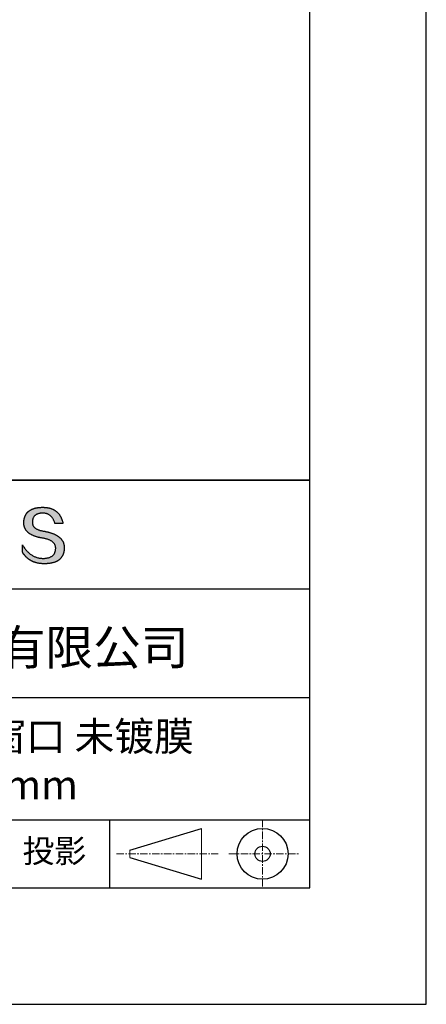
# Model space of a CAD drawing. Units: millimetres. Extents: x 0 to 297, y -2 to 208.
# Drawn here: x 262 to 297, y -2 to 83 of the extents above; entities that cross this region are included whole.
import ezdxf

# ---------------------------------------------------------------- set-up
doc = ezdxf.new("R2010")
doc.units = ezdxf.units.MM
doc.linetypes.add('CENTER', pattern=[10.16, 6.35, -1.27, 1.27, -1.27])
for name, color, linetype in [('1轮廓实线层', 7, 'Continuous'), ('6文字层', 3, 'Continuous'), ('细实线层', 7, 'Continuous')]:
    doc.layers.add(name, color=color, linetype=linetype)
doc.layers.add('3中心线层', color=1, linetype='CENTER', lineweight=9)
doc.layers.add('粗实线层', color=7, linetype='Continuous', lineweight=25)

# ---------------------------------------------------------------- blocks, each defined once
blk = doc.blocks.new('*X6')
at = {"layer": '粗实线层'}
for p, q in [((138.5, -95), (138.5, 95)), ((-138.5, -95), (138.5, -95))]:
    blk.add_line(p, q, dxfattribs=at)
at = {"layer": '细实线层'}
for p, q in [((148.5, -105), (148.5, 105)), ((-148.5, -105), (148.5, -105))]:
    blk.add_line(p, q, dxfattribs=at)

msp = doc.modelspace()

# ---------------------------------------------------------------- hatches: boundary and pattern name
msp.add_hatch(color=256).paths.add_polyline_path([(265.472, 37.804), (265.461, 37.834), (265.449, 37.864), (265.436, 37.893), (265.423, 37.922), (265.408, 37.95), (265.393, 37.978), (265.376, 38.005), (265.359, 38.033), (265.341, 38.059), (265.323, 38.086), (265.303, 38.112), (265.282, 38.137), (265.261, 38.162), (265.239, 38.187), (265.215, 38.211), (265.191, 38.235), (265.166, 38.259), (265.141, 38.282), (265.114, 38.305), (265.087, 38.327), (265.058, 38.349), (265.029, 38.37), (264.999, 38.392), (264.968, 38.412), (264.936, 38.433), (264.904, 38.452), (264.87, 38.472), (264.836, 38.491), (264.8, 38.51), (264.764, 38.528), (264.727, 38.546), (264.689, 38.563), (264.651, 38.58), (264.611, 38.597), (264.571, 38.613), (264.529, 38.629), (264.487, 38.644), (264.444, 38.659), (264.4, 38.674), (264.355, 38.688), (264.31, 38.702), (264.263, 38.716), (264.216, 38.729), (264.168, 38.741), (264.119, 38.753), (264.069, 38.765), (264.018, 38.776), (263.966, 38.787), (263.914, 38.798), (263.86, 38.808), (263.806, 38.818), (263.742, 38.828), (263.68, 38.839), (263.621, 38.851), (263.563, 38.864), (263.508, 38.877), (263.454, 38.892), (263.403, 38.908), (263.354, 38.924), (263.307, 38.942), (263.262, 38.96), (263.219, 38.98), (263.179, 39), (263.14, 39.021), (263.103, 39.043), (263.069, 39.067), (263.037, 39.091), (263.007, 39.116), (262.979, 39.142), (262.953, 39.169), (262.929, 39.196), (262.907, 39.225), (262.888, 39.255), (262.87, 39.286), (262.855, 39.317), (262.842, 39.35), (262.83, 39.383), (262.821, 39.418), (262.814, 39.453), (262.81, 39.489), (262.807, 39.527), (262.806, 39.565), (262.808, 39.604), (262.81, 39.651), (262.814, 39.696), (262.819, 39.74), (262.826, 39.783), (262.834, 39.824), (262.845, 39.864), (262.857, 39.902), (262.87, 39.938), (262.885, 39.973), (262.902, 40.007), (262.92, 40.039), (262.94, 40.069), (262.962, 40.099), (262.985, 40.126), (263.01, 40.152), (263.037, 40.177), (263.065, 40.2), (263.095, 40.222), (263.126, 40.242), (263.159, 40.26), (263.194, 40.278), (263.23, 40.293), (263.268, 40.307), (263.308, 40.32), (263.349, 40.331), (263.392, 40.341), (263.437, 40.349), (263.483, 40.356), (263.531, 40.361), (263.58, 40.365), (263.631, 40.367), (263.684, 40.368), (263.734, 40.367), (263.783, 40.364), (263.831, 40.36), (263.878, 40.354), (263.924, 40.346), (263.969, 40.336), (264.013, 40.325), (264.055, 40.312), (264.097, 40.297), (264.137, 40.281), (264.176, 40.262), (264.214, 40.242), (264.251, 40.22), (264.287, 40.197), (264.322, 40.171), (264.356, 40.144), (264.388, 40.115), (264.42, 40.085), (264.45, 40.052), (264.479, 40.018), (264.507, 39.982), (264.534, 39.945), (264.56, 39.906), (264.585, 39.864), (264.608, 39.822), (264.631, 39.777), (264.652, 39.731), (264.673, 39.683), (264.692, 39.633), (264.71, 39.581), (264.727, 39.528), (264.743, 39.473), (265.435, 39.473), (265.426, 39.516), (265.416, 39.559), (265.406, 39.601), (265.395, 39.642), (265.383, 39.683), (265.371, 39.723), (265.358, 39.762), (265.345, 39.8), (265.331, 39.838), (265.317, 39.875), (265.302, 39.912), (265.286, 39.948), (265.27, 39.983), (265.254, 40.017), (265.236, 40.051), (265.219, 40.084), (265.2, 40.116), (265.181, 40.148), (265.162, 40.179), (265.141, 40.21), (265.121, 40.239), (265.099, 40.268), (265.077, 40.297), (265.055, 40.324), (265.032, 40.351), (265.008, 40.377), (264.984, 40.403), (264.959, 40.428), (264.934, 40.452), (264.908, 40.476), (264.882, 40.499), (264.855, 40.521), (264.827, 40.542), (264.799, 40.563), (264.77, 40.583), (264.74, 40.603), (264.711, 40.621), (264.68, 40.639), (264.649, 40.657), (264.617, 40.674), (264.585, 40.69), (264.552, 40.705), (264.519, 40.72), (264.485, 40.734), (264.45, 40.747), (264.415, 40.76), (264.379, 40.771), (264.343, 40.783), (264.306, 40.793), (264.269, 40.803), (264.231, 40.812), (264.192, 40.821), (264.153, 40.829), (264.113, 40.836), (264.073, 40.842), (264.032, 40.848), (263.99, 40.853), (263.948, 40.858), (263.905, 40.862), (263.862, 40.865), (263.818, 40.867), (263.774, 40.869), (263.729, 40.87), (263.684, 40.87), (263.635, 40.869), (263.587, 40.868), (263.54, 40.865), (263.493, 40.863), (263.448, 40.859), (263.403, 40.855), (263.359, 40.851), (263.315, 40.845), (263.273, 40.84), (263.231, 40.833), (263.19, 40.826), (263.149, 40.819), (263.109, 40.811), (263.07, 40.802), (263.032, 40.793), (262.995, 40.783), (262.958, 40.772), (262.922, 40.761), (262.887, 40.749), (262.852, 40.737), (262.819, 40.724), (262.786, 40.711), (262.754, 40.696), (262.722, 40.682), (262.691, 40.666), (262.661, 40.651), (262.632, 40.634), (262.604, 40.617), (262.576, 40.599), (262.549, 40.581), (262.523, 40.562), (262.497, 40.543), (262.472, 40.522), (262.448, 40.502), (262.425, 40.481), (262.403, 40.459), (262.381, 40.436), (262.36, 40.413), (262.339, 40.389), (262.32, 40.365), (262.301, 40.34), (262.283, 40.315), (262.266, 40.289), (262.249, 40.262), (262.233, 40.235), (262.218, 40.207), (262.204, 40.179), (262.19, 40.15), (262.178, 40.12), (262.166, 40.09), (262.154, 40.059), (262.144, 40.028), (262.134, 39.995), (262.125, 39.963), (262.116, 39.93), (262.109, 39.896), (262.102, 39.861), (262.096, 39.826), (262.09, 39.791), (262.086, 39.755), (262.082, 39.718), (262.079, 39.68), (262.076, 39.642), (262.075, 39.604), (262.073, 39.569), (262.071, 39.535), (262.071, 39.501), (262.072, 39.468), (262.073, 39.435), (262.075, 39.402), (262.079, 39.37), (262.083, 39.338), (262.088, 39.307), (262.094, 39.276), (262.101, 39.246), (262.108, 39.215), (262.117, 39.186), (262.127, 39.156), (262.137, 39.128), (262.148, 39.099), (262.161, 39.071), (262.174, 39.043), (262.188, 39.016), (262.203, 38.989), (262.218, 38.962), (262.235, 38.936), (262.253, 38.911), (262.271, 38.885), (262.291, 38.861), (262.311, 38.836), (262.332, 38.812), (262.354, 38.788), (262.377, 38.765), (262.401, 38.742), (262.426, 38.72), (262.451, 38.698), (262.478, 38.676), (262.505, 38.655), (262.534, 38.634), (262.563, 38.614), (262.593, 38.594), (262.624, 38.574), (262.656, 38.555), (262.689, 38.536), (262.722, 38.518), (262.757, 38.5), (262.792, 38.482), (262.829, 38.465), (262.866, 38.448), (262.904, 38.432), (262.943, 38.416), (262.983, 38.4), (263.024, 38.385), (263.066, 38.37), (263.109, 38.356), (263.152, 38.342), (263.197, 38.329), (263.242, 38.316), (263.288, 38.303), (263.335, 38.291), (263.383, 38.279), (263.432, 38.267), (263.482, 38.256), (263.533, 38.245), (263.584, 38.235), (263.637, 38.225), (263.69, 38.216), (263.745, 38.207), (263.81, 38.195), (263.873, 38.183), (263.934, 38.169), (263.993, 38.155), (264.05, 38.139), (264.104, 38.123), (264.157, 38.105), (264.208, 38.087), (264.256, 38.067), (264.303, 38.046), (264.347, 38.025), (264.39, 38.002), (264.43, 37.978), (264.468, 37.953), (264.505, 37.928), (264.539, 37.901), (264.571, 37.873), (264.601, 37.844), (264.629, 37.814), (264.655, 37.784), (264.678, 37.752), (264.7, 37.719), (264.72, 37.685), (264.737, 37.65), (264.753, 37.614), (264.766, 37.577), (264.778, 37.539), (264.787, 37.5), (264.794, 37.46), (264.8, 37.419), (264.803, 37.377), (264.804, 37.333), (264.801, 37.282), (264.797, 37.233), (264.791, 37.185), (264.782, 37.139), (264.772, 37.094), (264.759, 37.051), (264.745, 37.009), (264.729, 36.969), (264.71, 36.931), (264.689, 36.894), (264.667, 36.858), (264.642, 36.825), (264.616, 36.793), (264.587, 36.762), (264.556, 36.733), (264.524, 36.706), (264.489, 36.68), (264.452, 36.656), (264.413, 36.633), (264.372, 36.612), (264.33, 36.592), (264.285, 36.574), (264.238, 36.558), (264.189, 36.543), (264.138, 36.53), (264.085, 36.519), (264.03, 36.508), (263.973, 36.5), (263.914, 36.493), (263.853, 36.488), (263.789, 36.484), (263.724, 36.482), (263.656, 36.484), (263.588, 36.489), (263.522, 36.496), (263.456, 36.505), (263.391, 36.516), (263.327, 36.529), (263.264, 36.545), (263.201, 36.562), (263.139, 36.582), (263.079, 36.604), (263.019, 36.628), (262.96, 36.655), (262.901, 36.683), (262.844, 36.714), (262.787, 36.747), (262.731, 36.782), (262.676, 36.819), (262.622, 36.859), (262.569, 36.9), (262.517, 36.944), (262.465, 36.99), (262.414, 37.038), (262.364, 37.089), (262.315, 37.141), (262.267, 37.196), (262.22, 37.252), (262.173, 37.311), (262.127, 37.373), (262.082, 37.436), (262.038, 37.502), (261.995, 37.569), (261.952, 37.639), (261.952, 37.006), (261.972, 36.976), (261.991, 36.946), (262.011, 36.916), (262.031, 36.887), (262.052, 36.858), (262.073, 36.83), (262.094, 36.803), (262.115, 36.776), (262.137, 36.749), (262.159, 36.723), (262.182, 36.697), (262.204, 36.672), (262.228, 36.647), (262.251, 36.623), (262.275, 36.599), (262.299, 36.576), (262.323, 36.553), (262.348, 36.531), (262.373, 36.509), (262.398, 36.488), (262.424, 36.467), (262.449, 36.447), (262.476, 36.427), (262.502, 36.407), (262.529, 36.388), (262.556, 36.37), (262.584, 36.352), (262.612, 36.334), (262.64, 36.317), (262.668, 36.301), (262.697, 36.285), (262.726, 36.269), (262.756, 36.254), (262.785, 36.239), (262.816, 36.225), (262.846, 36.212), (262.877, 36.198), (262.908, 36.186), (262.939, 36.173), (262.971, 36.162), (263.003, 36.15), (263.035, 36.14), (263.068, 36.129), (263.1, 36.12), (263.134, 36.11), (263.167, 36.101), (263.201, 36.093), (263.235, 36.085), (263.27, 36.078), (263.305, 36.071), (263.34, 36.064), (263.375, 36.058), (263.411, 36.053), (263.447, 36.048), (263.484, 36.043), (263.521, 36.039), (263.558, 36.035), (263.595, 36.032), (263.633, 36.03), (263.671, 36.027), (263.709, 36.026), (263.748, 36.025), (263.787, 36.024), (263.826, 36.024), (263.879, 36.024), (263.93, 36.025), (263.981, 36.027), (264.031, 36.029), (264.08, 36.032), (264.128, 36.035), (264.176, 36.04), (264.223, 36.045), (264.268, 36.05), (264.314, 36.057), (264.358, 36.064), (264.401, 36.071), (264.444, 36.079), (264.486, 36.088), (264.527, 36.098), (264.567, 36.108), (264.606, 36.119), (264.645, 36.131), (264.683, 36.143), (264.719, 36.156), (264.756, 36.169), (264.791, 36.184), (264.825, 36.198), (264.859, 36.214), (264.892, 36.23), (264.924, 36.247), (264.955, 36.265), (264.985, 36.283), (265.015, 36.302), (265.044, 36.321), (265.072, 36.341), (265.099, 36.362), (265.125, 36.383), (265.151, 36.406), (265.175, 36.428), (265.199, 36.452), (265.222, 36.476), (265.245, 36.501), (265.266, 36.526), (265.287, 36.552), (265.306, 36.579), (265.325, 36.607), (265.344, 36.635), (265.361, 36.663), (265.378, 36.693), (265.393, 36.723), (265.408, 36.754), (265.422, 36.785), (265.436, 36.817), (265.448, 36.85), (265.46, 36.883), (265.47, 36.917), (265.48, 36.952), (265.49, 36.987), (265.498, 37.023), (265.506, 37.06), (265.512, 37.097), (265.518, 37.135), (265.523, 37.174), (265.528, 37.213), (265.531, 37.253), (265.534, 37.294), (265.536, 37.335), (265.537, 37.377), (265.537, 37.412), (265.536, 37.447), (265.535, 37.482), (265.532, 37.516), (265.529, 37.549), (265.525, 37.583), (265.52, 37.615), (265.514, 37.648), (265.507, 37.68), (265.5, 37.712), (265.491, 37.743), (265.482, 37.774), (265.48, 37.78)])

# ---------------------------------------------------------------- linework, layer by layer
for points in [[(262.075, 39.604), (262.076, 39.642), (262.079, 39.68), (262.082, 39.718), (262.086, 39.755), (262.09, 39.791), (262.096, 39.826), (262.102, 39.861), (262.109, 39.896), (262.116, 39.93), (262.125, 39.963), (262.134, 39.995), (262.144, 40.028), (262.154, 40.059), (262.166, 40.09), (262.178, 40.12), (262.19, 40.15), (262.204, 40.179), (262.218, 40.207), (262.233, 40.235), (262.249, 40.262), (262.266, 40.289), (262.283, 40.315), (262.301, 40.34), (262.32, 40.365), (262.339, 40.389), (262.36, 40.413), (262.381, 40.436), (262.403, 40.459), (262.425, 40.481), (262.448, 40.502), (262.472, 40.522), (262.497, 40.543), (262.523, 40.562), (262.549, 40.581), (262.576, 40.599), (262.604, 40.617), (262.632, 40.634), (262.661, 40.651), (262.691, 40.666), (262.722, 40.682), (262.754, 40.696), (262.786, 40.711), (262.819, 40.724), (262.852, 40.737), (262.887, 40.749), (262.922, 40.761), (262.958, 40.772), (262.995, 40.783), (263.032, 40.793), (263.07, 40.802), (263.109, 40.811), (263.149, 40.819), (263.19, 40.826), (263.231, 40.833), (263.273, 40.84), (263.315, 40.845), (263.359, 40.851), (263.403, 40.855), (263.448, 40.859), (263.493, 40.863), (263.54, 40.865), (263.587, 40.868), (263.635, 40.869), (263.684, 40.87)], [(263.684, 40.87), (263.729, 40.87), (263.774, 40.869), (263.818, 40.867), (263.862, 40.865), (263.905, 40.862), (263.948, 40.858), (263.99, 40.853), (264.032, 40.848), (264.073, 40.842), (264.113, 40.836), (264.153, 40.829), (264.192, 40.821), (264.231, 40.812), (264.269, 40.803), (264.306, 40.793), (264.343, 40.783), (264.379, 40.771), (264.415, 40.76), (264.45, 40.747), (264.485, 40.734), (264.519, 40.72), (264.552, 40.705), (264.585, 40.69), (264.617, 40.674), (264.649, 40.657), (264.68, 40.639), (264.711, 40.621), (264.74, 40.603), (264.77, 40.583), (264.799, 40.563), (264.827, 40.542), (264.855, 40.521), (264.882, 40.499), (264.908, 40.476), (264.934, 40.452), (264.959, 40.428), (264.984, 40.403), (265.008, 40.377), (265.032, 40.351), (265.055, 40.324), (265.077, 40.297), (265.099, 40.268), (265.121, 40.239), (265.141, 40.21), (265.162, 40.179), (265.181, 40.148), (265.2, 40.116), (265.219, 40.084), (265.236, 40.051), (265.254, 40.017), (265.27, 39.983), (265.286, 39.948), (265.302, 39.912), (265.317, 39.875), (265.331, 39.838), (265.345, 39.8), (265.358, 39.762), (265.371, 39.723), (265.383, 39.683), (265.395, 39.642), (265.406, 39.601), (265.416, 39.559), (265.426, 39.516), (265.435, 39.473)], [(264.743, 39.473), (264.727, 39.528), (264.71, 39.581), (264.692, 39.633), (264.673, 39.683), (264.652, 39.731), (264.631, 39.777), (264.608, 39.822), (264.585, 39.864), (264.56, 39.906), (264.534, 39.945), (264.507, 39.982), (264.479, 40.018), (264.45, 40.052), (264.42, 40.085), (264.388, 40.115), (264.356, 40.144), (264.322, 40.171), (264.287, 40.197), (264.251, 40.22), (264.214, 40.242), (264.176, 40.262), (264.137, 40.281), (264.097, 40.297), (264.055, 40.312), (264.013, 40.325), (263.969, 40.336), (263.924, 40.346), (263.878, 40.354), (263.831, 40.36), (263.783, 40.364), (263.734, 40.367), (263.684, 40.368), (263.631, 40.367), (263.58, 40.365), (263.531, 40.361), (263.483, 40.356), (263.437, 40.349), (263.392, 40.341), (263.349, 40.331), (263.308, 40.32), (263.268, 40.307), (263.23, 40.293), (263.194, 40.278), (263.159, 40.26), (263.126, 40.242), (263.095, 40.222), (263.065, 40.2), (263.037, 40.177), (263.01, 40.152), (262.985, 40.126), (262.962, 40.099), (262.94, 40.069), (262.92, 40.039), (262.902, 40.007), (262.885, 39.973), (262.87, 39.938), (262.857, 39.902), (262.845, 39.864), (262.834, 39.824), (262.826, 39.783), (262.819, 39.74), (262.814, 39.696), (262.81, 39.651), (262.808, 39.604)], [(263.745, 38.207), (263.69, 38.216), (263.637, 38.225), (263.584, 38.235), (263.533, 38.245), (263.482, 38.256), (263.432, 38.267), (263.383, 38.279), (263.335, 38.291), (263.288, 38.303), (263.242, 38.316), (263.197, 38.329), (263.152, 38.342), (263.109, 38.356), (263.066, 38.37), (263.024, 38.385), (262.983, 38.4), (262.943, 38.416), (262.904, 38.432), (262.866, 38.448), (262.829, 38.465), (262.792, 38.482), (262.757, 38.5), (262.722, 38.518), (262.689, 38.536), (262.656, 38.555), (262.624, 38.574), (262.593, 38.594), (262.563, 38.614), (262.534, 38.634), (262.505, 38.655), (262.478, 38.676), (262.451, 38.698), (262.426, 38.72), (262.401, 38.742), (262.377, 38.765), (262.354, 38.788), (262.332, 38.812), (262.311, 38.836), (262.291, 38.861), (262.271, 38.885), (262.253, 38.911), (262.235, 38.936), (262.218, 38.962), (262.203, 38.989), (262.188, 39.016), (262.174, 39.043), (262.161, 39.071), (262.148, 39.099), (262.137, 39.128), (262.127, 39.156), (262.117, 39.186), (262.108, 39.215), (262.101, 39.246), (262.094, 39.276), (262.088, 39.307), (262.083, 39.338), (262.079, 39.37), (262.075, 39.402), (262.073, 39.435), (262.072, 39.468), (262.071, 39.501), (262.071, 39.535), (262.073, 39.569), (262.075, 39.604)], [(262.808, 39.604), (262.806, 39.565), (262.807, 39.527), (262.81, 39.489), (262.814, 39.453), (262.821, 39.418), (262.83, 39.383), (262.842, 39.35), (262.855, 39.317), (262.87, 39.286), (262.888, 39.255), (262.907, 39.225), (262.929, 39.196), (262.953, 39.169), (262.979, 39.142), (263.007, 39.116), (263.037, 39.091), (263.069, 39.067), (263.103, 39.043), (263.14, 39.021), (263.179, 39), (263.219, 38.98), (263.262, 38.96), (263.307, 38.942), (263.354, 38.924), (263.403, 38.908), (263.454, 38.892), (263.508, 38.877), (263.563, 38.864), (263.621, 38.851), (263.68, 38.839), (263.742, 38.828), (263.806, 38.818)], [(265.435, 39.473), (265.434, 39.473), (265.433, 39.473), (265.431, 39.473), (265.427, 39.473), (265.423, 39.473), (265.418, 39.473), (265.412, 39.473), (265.405, 39.473), (265.398, 39.473), (265.39, 39.473), (265.381, 39.473), (265.371, 39.473), (265.361, 39.473), (265.35, 39.473), (265.339, 39.473), (265.327, 39.473), (265.314, 39.473), (265.302, 39.473), (265.274, 39.473), (265.246, 39.473), (265.216, 39.473), (265.185, 39.473), (265.153, 39.473), (265.089, 39.473), (265.024, 39.473), (264.993, 39.473), (264.962, 39.473), (264.932, 39.473), (264.903, 39.473), (264.876, 39.473), (264.863, 39.473), (264.851, 39.473), (264.839, 39.473), (264.828, 39.473), (264.817, 39.473), (264.807, 39.473), (264.797, 39.473), (264.788, 39.473), (264.78, 39.473), (264.772, 39.473), (264.766, 39.473), (264.76, 39.473), (264.755, 39.473), (264.75, 39.473), (264.747, 39.473), (264.745, 39.473), (264.743, 39.473), (264.743, 39.473)], [(264.804, 37.333), (264.803, 37.377), (264.8, 37.419), (264.794, 37.46), (264.787, 37.5), (264.778, 37.539), (264.766, 37.577), (264.753, 37.614), (264.737, 37.65), (264.72, 37.685), (264.7, 37.719), (264.678, 37.752), (264.655, 37.784), (264.629, 37.814), (264.601, 37.844), (264.571, 37.873), (264.539, 37.901), (264.505, 37.928), (264.468, 37.953), (264.43, 37.978), (264.39, 38.002), (264.347, 38.025), (264.303, 38.046), (264.256, 38.067), (264.208, 38.087), (264.157, 38.105), (264.104, 38.123), (264.05, 38.139), (263.993, 38.155), (263.934, 38.169), (263.873, 38.183), (263.81, 38.195), (263.745, 38.207)], [(263.806, 38.818), (263.86, 38.808), (263.914, 38.798), (263.966, 38.787), (264.018, 38.776), (264.069, 38.765), (264.119, 38.753), (264.168, 38.741), (264.216, 38.729), (264.263, 38.716), (264.31, 38.702), (264.355, 38.688), (264.4, 38.674), (264.444, 38.659), (264.487, 38.644), (264.529, 38.629), (264.571, 38.613), (264.611, 38.597), (264.651, 38.58), (264.689, 38.563), (264.727, 38.546), (264.764, 38.528), (264.8, 38.51), (264.836, 38.491), (264.87, 38.472), (264.904, 38.452), (264.936, 38.433), (264.968, 38.412), (264.999, 38.392), (265.029, 38.37), (265.058, 38.349), (265.087, 38.327), (265.114, 38.305), (265.141, 38.282), (265.166, 38.259), (265.191, 38.235), (265.215, 38.211), (265.239, 38.187), (265.261, 38.162), (265.282, 38.137), (265.303, 38.112), (265.323, 38.086), (265.341, 38.059), (265.359, 38.033), (265.376, 38.005), (265.393, 37.978), (265.408, 37.95), (265.423, 37.922), (265.436, 37.893), (265.449, 37.864), (265.461, 37.834), (265.472, 37.804), (265.482, 37.774), (265.491, 37.743), (265.5, 37.712), (265.507, 37.68), (265.514, 37.648), (265.52, 37.615), (265.525, 37.583), (265.529, 37.549), (265.532, 37.516), (265.535, 37.482), (265.536, 37.447), (265.537, 37.412), (265.537, 37.377)], [(261.952, 37.639), (261.995, 37.569), (262.038, 37.502), (262.082, 37.436), (262.127, 37.373), (262.173, 37.311), (262.22, 37.252), (262.267, 37.196), (262.315, 37.141), (262.364, 37.089), (262.414, 37.038), (262.465, 36.99), (262.517, 36.944), (262.569, 36.9), (262.622, 36.859), (262.676, 36.819), (262.731, 36.782), (262.787, 36.747), (262.844, 36.714), (262.901, 36.683), (262.96, 36.655), (263.019, 36.628), (263.079, 36.604), (263.139, 36.582), (263.201, 36.562), (263.264, 36.545), (263.327, 36.529), (263.391, 36.516), (263.456, 36.505), (263.522, 36.496), (263.588, 36.489), (263.656, 36.484), (263.724, 36.482)], [(261.952, 37.006), (261.952, 37.006), (261.952, 37.008), (261.952, 37.01), (261.952, 37.013), (261.952, 37.017), (261.952, 37.022), (261.952, 37.027), (261.952, 37.033), (261.952, 37.04), (261.952, 37.048), (261.952, 37.056), (261.952, 37.064), (261.952, 37.074), (261.952, 37.084), (261.952, 37.094), (261.952, 37.105), (261.952, 37.128), (261.952, 37.153), (261.952, 37.179), (261.952, 37.206), (261.952, 37.235), (261.952, 37.263), (261.952, 37.323), (261.952, 37.382), (261.952, 37.411), (261.952, 37.439), (261.952, 37.466), (261.952, 37.492), (261.952, 37.517), (261.952, 37.54), (261.952, 37.551), (261.952, 37.561), (261.952, 37.571), (261.952, 37.581), (261.952, 37.589), (261.952, 37.598), (261.952, 37.605), (261.952, 37.612), (261.952, 37.618), (261.952, 37.623), (261.952, 37.628), (261.952, 37.632), (261.952, 37.635), (261.952, 37.637), (261.952, 37.639), (261.952, 37.639)], [(265.537, 37.377), (265.536, 37.335), (265.534, 37.294), (265.531, 37.253), (265.528, 37.213), (265.523, 37.174), (265.518, 37.135), (265.512, 37.097), (265.506, 37.06), (265.498, 37.023), (265.49, 36.987), (265.48, 36.952), (265.47, 36.917), (265.46, 36.883), (265.448, 36.85), (265.436, 36.817), (265.422, 36.785), (265.408, 36.754), (265.393, 36.723), (265.378, 36.693), (265.361, 36.663), (265.344, 36.635), (265.325, 36.607), (265.306, 36.579), (265.287, 36.552), (265.266, 36.526), (265.245, 36.501), (265.222, 36.476), (265.199, 36.452), (265.175, 36.428), (265.151, 36.406), (265.125, 36.383), (265.099, 36.362), (265.072, 36.341), (265.044, 36.321), (265.015, 36.302), (264.985, 36.283), (264.955, 36.265), (264.924, 36.247), (264.892, 36.23), (264.859, 36.214), (264.825, 36.198), (264.791, 36.184), (264.756, 36.169), (264.719, 36.156), (264.683, 36.143), (264.645, 36.131), (264.606, 36.119), (264.567, 36.108), (264.527, 36.098), (264.486, 36.088), (264.444, 36.079), (264.401, 36.071), (264.358, 36.064), (264.314, 36.057), (264.268, 36.05), (264.223, 36.045), (264.176, 36.04), (264.128, 36.035), (264.08, 36.032), (264.031, 36.029), (263.981, 36.027), (263.93, 36.025), (263.879, 36.024), (263.826, 36.024), (263.787, 36.024), (263.748, 36.025), (263.709, 36.026), (263.671, 36.027), (263.633, 36.03), (263.595, 36.032), (263.558, 36.035), (263.521, 36.039), (263.484, 36.043), (263.447, 36.048), (263.411, 36.053), (263.375, 36.058), (263.34, 36.064), (263.305, 36.071), (263.27, 36.078), (263.235, 36.085), (263.201, 36.093), (263.167, 36.101), (263.134, 36.11), (263.1, 36.12), (263.068, 36.129), (263.035, 36.14), (263.003, 36.15), (262.971, 36.162), (262.939, 36.173), (262.908, 36.186), (262.877, 36.198), (262.846, 36.212), (262.816, 36.225), (262.785, 36.239), (262.756, 36.254), (262.726, 36.269), (262.697, 36.285), (262.668, 36.301), (262.64, 36.317), (262.612, 36.334), (262.584, 36.352), (262.556, 36.37), (262.529, 36.388), (262.502, 36.407), (262.476, 36.427), (262.449, 36.447), (262.424, 36.467), (262.398, 36.488), (262.373, 36.509), (262.348, 36.531), (262.323, 36.553), (262.299, 36.576), (262.275, 36.599), (262.251, 36.623), (262.228, 36.647), (262.204, 36.672), (262.182, 36.697), (262.159, 36.723), (262.137, 36.749), (262.115, 36.776), (262.094, 36.803), (262.073, 36.83), (262.052, 36.858), (262.031, 36.887), (262.011, 36.916), (261.991, 36.946), (261.972, 36.976), (261.952, 37.006)], [(263.724, 36.482), (263.789, 36.484), (263.853, 36.488), (263.914, 36.493), (263.973, 36.5), (264.03, 36.508), (264.085, 36.519), (264.138, 36.53), (264.189, 36.543), (264.238, 36.558), (264.285, 36.574), (264.33, 36.592), (264.372, 36.612), (264.413, 36.633), (264.452, 36.656), (264.489, 36.68), (264.524, 36.706), (264.556, 36.733), (264.587, 36.762), (264.616, 36.793), (264.642, 36.825), (264.667, 36.858), (264.689, 36.894), (264.71, 36.931), (264.729, 36.969), (264.745, 37.009), (264.759, 37.051), (264.772, 37.094), (264.782, 37.139), (264.791, 37.185), (264.797, 37.233), (264.801, 37.282), (264.804, 37.333)]]:
    msp.add_lwpolyline(points)
at = {"layer": '1轮廓实线层'}
msp.add_line((146.597, 8.194), (286.597, 8.194), dxfattribs=at)
at = {"layer": '3中心线层', "color": 7, "ltscale": 0.1}
for p, q in [((282.547, 14.035), (282.547, 8.194)), ((270.027, 11.115), (278.751, 11.115)), ((279.66, 11.115), (285.632, 11.115))]:
    msp.add_line(p, q, dxfattribs=at)
at = {"layer": '3中心线层', "color": 7}
for p, q in [((277.302, 8.927), (277.302, 13.302)), ((271.177, 10.786), (271.177, 11.443))]:
    msp.add_line(p, q, dxfattribs=at)
at = {"layer": '粗实线层'}
for p, q in [((211.597, 43.194), (286.597, 43.194)), ((286.597, 43.194), (211.597, 43.194)), ((211.597, 33.861), (286.597, 33.861)), ((211.597, 24.527), (286.597, 24.527)), ((211.597, 14.035), (286.597, 14.035))]:
    msp.add_line(p, q, dxfattribs=at)
at = {"layer": '细实线层'}
for p, q in [((269.414, 14.035), (269.414, 8.194)), ((271.177, 11.443), (277.302, 13.302)), ((271.177, 10.786), (277.302, 8.927))]:
    msp.add_line(p, q, dxfattribs=at)
for radius in [2.187, 0.656]:
    msp.add_circle((282.547, 11.115), radius, dxfattribs=at)

# ---------------------------------------------------------------- block references
at = {"layer": '粗实线层'}
msp.add_blockref('*X6', (148.097, 103.194), dxfattribs=at)

# ---------------------------------------------------------------- texts
at = {"layer": '6文字层', "attachment_point": 5}
for s, insert, char_height, width in [('{\\fMicrosoft YaHei|b0|i0|c134|p34;联合光科技（北京）有限公司}', (249.601, 28.842), 3, 54.93812), ('{\\fMicrosoft YaHei|b0|i0|c134|p34;K9高精度楔形窗口 未镀膜^J\\fMicrosoft YaHei|b0|i0|c0|p34;D=\\fMicrosoft YaHei|b0|i0|c134|p34;25.00\\fMicrosoft YaHei|b0|i0|c0|p34;mm }', (257.176, 19.117), 2.5, 58.87635), ('{\\fSimSun|b0|i0|c134|p2;\\H0.91429x;投影} ', (264.686, 11.359), 2.1875, 17.84856)]:
    msp.add_mtext(s, dxfattribs=dict(at, insert=insert, char_height=char_height, width=width))

doc.saveas('drawing.dxf')
